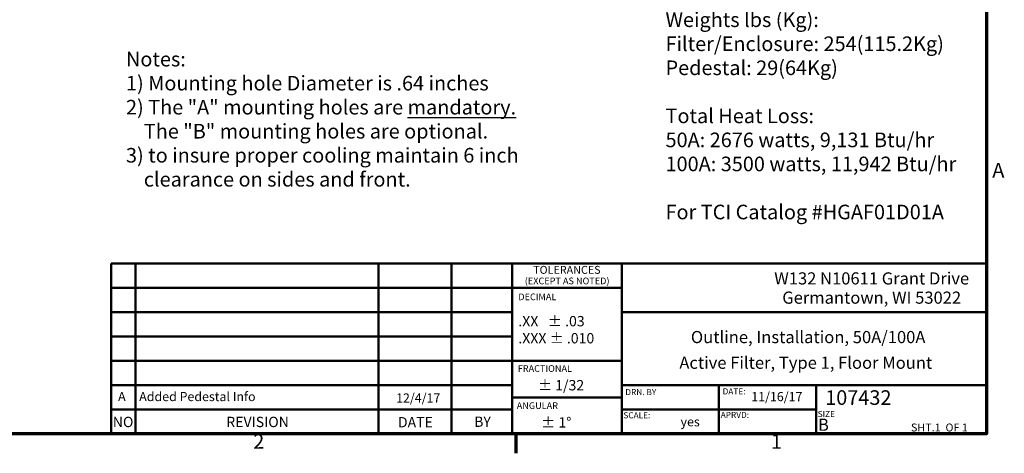
# Model space of a CAD drawing. Units: inches. Extents: x 1 to 187, y 4 to 118.
# Drawn here: x 96 to 186, y 5 to 45 of the extents above; entities that cross this region are included whole.
import ezdxf
from ezdxf.enums import TextEntityAlignment as Align

# ---------------------------------------------------------------- set-up
doc = ezdxf.new("R2010")
doc.units = ezdxf.units.IN
doc.header["$LTSCALE"] = 11.111111
doc.header["$MEASUREMENT"] = 0
doc.layers.get('0').update_dxf_attribs({"lineweight": 25})
for name, color, linetype, lineweight in [('Border (ANSI)', 7, 'Continuous', 70), ('Symbol (ANSI)', 7, 'Continuous', 25), ('Title (ANSI)', 7, 'Continuous', 50)]:
    doc.layers.add(name, color=color, linetype=linetype, lineweight=lineweight)
doc.styles.add('Note Text (ANSI)', font='tahoma.ttf')
doc.styles.add('Text Style41', font='times.ttf')
doc.styles.add('Text Style42', font='times.ttf')
doc.styles.add('Text Style43', font='times.ttf')
doc.styles.add('Text Style47', font='tahoma.ttf')
doc.styles.add('Text Style53', font='times.ttf')

# ---------------------------------------------------------------- blocks, each defined once
blk = doc.blocks.new('Borders Default Border')
at = {"layer": 'Border (ANSI)'}
blk.add_line((12.75, 0.62), (12.75, 0.46), dxfattribs=at)
at = {"layer": 'Border (ANSI)', "flags": 128}
blk.add_lwpolyline([(0.38, 0.62), (0.38, 10.38), (16.62, 10.38), (16.62, 0.62), (0.38, 0.62)], dxfattribs=at)
at = {"layer": 'Border (ANSI)', "char_height": 0.12, "attachment_point": 7, "style": 'Note Text (ANSI)'}
for s, insert in [('A', (16.669, 2.69)), ('2', (10.5886, 0.46)), ('1', (14.8479, 0.46))]:
    blk.add_mtext(s, dxfattribs=dict(at, insert=insert))
blk = doc.blocks.new('Title Blocks TCI_TITLE')
at = {"layer": 'Title (ANSI)'}
for p, q in [((5, 6.4194), (1.7, 6.4194)), ((1.7, 6.4194), (1.7, 5.0194)), ((1.9, 6.4194), (1.9, 5.0194)), ((3.9, 6.4194), (3.9, 5.0194)), ((4.5, 6.4194), (4.5, 5.0194)), ((5, 6.4194), (5, 5.0194)), ((8.9, 6.4194), (5, 6.4194)), ((5.9, 6.4194), (5.9, 5.0194)), ((8.9, 5.0194), (8.9, 6.4194)), ((1.7, 6.2194), (5, 6.2194)), ((5, 6.2194), (5.9, 6.2194)), ((1.7, 6.0194), (5, 6.0194)), ((5.9, 6.0194), (8.9, 6.0194)), ((1.7, 5.8194), (5, 5.8194)), ((1.7, 5.6194), (5, 5.6194)), ((5, 5.6194), (5.9, 5.6194)), ((1.7, 5.4194), (5, 5.4194)), ((5.9, 5.4194), (8.9, 5.4194)), ((6.7, 5.4194), (6.7, 5.0194)), ((7.5, 5.4194), (7.5, 5.0194)), ((5, 5.3194), (5.9, 5.3194)), ((1.7, 5.2194), (5, 5.2194)), ((5.9, 5.2194), (7.5, 5.2194)), ((1.7, 5.0194), (5, 5.0194)), ((5, 5.0194), (8.9, 5.0194))]:
    blk.add_line(p, q, dxfattribs=at)
at = {"layer": 'Title (ANSI)', "style": 'Note Text (ANSI)'}
for s, insert, char_height, width, attachment_point in [('\\fTimes New Roman|b0|i0;\\H0.0650;TOLERANCES', (5.449, 6.4002), 0.065, 0.851103, 2), ('\\fTahoma|b0|i0;\\H0.0550;(EXCEPT AS NOTED)', (5.4512, 6.3042), 0.055, 0.855468, 2), ('\\fTimes New Roman|b0|i0;\\H0.0550;DECIMAL', (5.0496, 6.1732), 0.055, 0.462651, 1), ('\\fTimes New Roman|b0|i0;\\H0.0550;FRACTIONAL', (5.0452, 5.584), 0.055, 0.526095, 1), ('\\fTimes New Roman|b0|i0;\\H0.0850;± 1/32', (5.2111, 5.4618), 0.085, 0.846739, 1), ('\\fTimes New Roman|b0|i0;\\H0.0500;DRN. BY', (5.9298, 5.3874), 0.05, 0.406784, 1), ('\\fTimes New Roman|b0|i0;\\H0.0500;DATE:', (6.7304, 5.3939), 0.05, 0.271189, 1), ('\\fTimes New Roman|b0|i0;\\H0.0550;ANGULAR', (5.0365, 5.2785), 0.055, 0.554308, 1), ('\\fTimes New Roman|b0|i0;\\H0.0500;SCALE:', (5.9136, 5.197), 0.05, 0.345443, 1), ('\\fTimes New Roman|b0|i0;\\H0.0500;APRVD:', (6.7143, 5.2002), 0.05, 0.276961, 1), ('\\fTimes New Roman|b0|i0;\\H0.0500;SIZE', (7.5123, 5.2075), 0.05, 0.197821, 1), ('\\fTimes New Roman|b0|i0;\\H0.0850;REVISION', (2.9044, 5.117), 0.085, 1.950991, 5), ('\\fTimes New Roman|b0|i0;\\H0.0850;DATE', (4.2029, 5.1148), 0.085, 0.558673, 5), ('\\fTimes New Roman|b0|i0;\\H0.0850;BY', (4.755, 5.1192), 0.085, 0.449557, 5), ('\\fTimes New Roman|b0|i0;\\H0.0850;± 1°', (5.2373, 5.1563), 0.085, 0.488839, 1), ('\\fTimes New Roman|b0|i0;\\H0.0650;SHT.1  OF 1 ', (8.2797, 5.104), 0.065, 1.243751, 1)]:
    blk.add_mtext(s, dxfattribs=dict(at, insert=insert, char_height=char_height, width=width, attachment_point=attachment_point))
for s, insert, char_height, width, attachment_point, line_spacing_factor in [('\\fTimes New Roman|b0|i0;\\H0.1000;W132 N10611 Grant Drive\\PGermantown, WI 53022', (7.9568, 6.3472), 0.1, 1.874462, 2, 0.948986), ('\\fTimes New Roman|b0|i0;\\H0.0850;.XX   ± .03\\P.XXX ± .01\\fTahoma|b0|i0;\\H0.0850;0', (5.0496, 5.9882), 0.085, 0.680883, 1, 0.990219)]:
    blk.add_mtext(s, dxfattribs=dict(at, insert=insert, char_height=char_height, width=width, attachment_point=attachment_point, line_spacing_factor=line_spacing_factor))
at = {"layer": 'Title (ANSI)', "insert": (1.798, 5.117), "char_height": 0.085, "attachment_point": 5, "style": 'Note Text (ANSI)'}
blk.add_mtext('\\fTimes New Roman|b0|i0;\\H0.0850;NO', dxfattribs=at)
at = {"layer": 'Title (ANSI)'}
for tag, height, style, p in [('REV6', 0.0767, 'Text Style53', (1.7965, 6.3268)), ('REV6_DATE', 0.075, 'Text Style41', (4.2171, 6.3147)), ('REV5', 0.075, 'Text Style41', (1.7965, 6.1268)), ('REV5_DATE', 0.075, 'Text Style41', (4.2171, 6.1147)), ('REV4', 0.075, 'Text Style41', (1.7965, 5.9268)), ('REV4_DATE', 0.075, 'Text Style41', (4.2171, 5.9147)), ('REV3', 0.075, 'Text Style41', (1.7965, 5.7268)), ('REV3_DATE', 0.075, 'Text Style41', (4.2171, 5.7147)), ('REV2', 0.075, 'Text Style41', (1.7965, 5.5268)), ('REV2_DATE', 0.075, 'Text Style41', (4.2171, 5.5147))]:
    blk.add_attdef(tag, text='', height=height, dxfattribs=dict(at, style=style)).set_placement(p, align=Align.MIDDLE_CENTER)
at = {"layer": 'Title (ANSI)', "style": 'Text Style41'}
for tag, p in [('REV6_DESCRIPTION', (1.9313, 6.326)), ('REV5_DESCRIPTION', (1.9313, 6.126)), ('REV4_DESCRIPTION', (1.9313, 5.926)), ('REV3_DESCRIPTION', (1.9313, 5.726)), ('REV2_DESCRIPTION', (1.9313, 5.526))]:
    blk.add_attdef(tag, text='', height=0.075, dxfattribs=at).set_placement(p, align=Align.MIDDLE_LEFT)
at = {"layer": 'Title (ANSI)'}
for tag, p, height, style in [('TITLE_LINE_1_001', (6.4691, 5.765), 0.1, 'Text Style42'), ('TITLE_LINE_2_001', (6.3742, 5.554), 0.1, 'Text Style42'), ('REV1_001', (1.7567, 5.2893), 0.075, 'Text Style41'), ('REV1_DESCRIPTION_001', (1.9305, 5.2883), 0.075, 'Text Style41'), ('REV1_DATE_001', (4.0439, 5.277), 0.075, 'Text Style41'), ('DRN_BY_DATE_001', (6.966, 5.288), 0.075, 'Text Style41'), ('DWG_NUMBER_001', (7.5743, 5.2576), 0.12, 'Text Style43'), ('<SCALE>_001', (6.3842, 5.0811), 0.075, 'Text Style47'), ('Sheet_Size_001', (7.5148, 5.0444), 0.1, 'Text Style42')]:
    blk.add_attdef(tag, p, '', height=height, dxfattribs=dict(at, style=style))

msp = doc.modelspace()

# ---------------------------------------------------------------- block references
at = {"xscale": 11.11111111111111, "yscale": 11.11111111111111, "zscale": 11.11111111111111}
msp.add_blockref('Borders Default Border', (0, 0), dxfattribs=at)
msp.add_blockref('Title Blocks TCI_TITLE', (85.778, -48.882), dxfattribs=at).add_auto_attribs({'Sheet_Size_001': 'B', 'DWG_NUMBER_001': '107432', 'TITLE_LINE_1_001': 'Outline, Installation, 50A/100A', 'TITLE_LINE_2_001': 'Active Filter, Type 1, Floor Mount', '<SCALE>_001': 'yes', 'DRN_BY_DATE_001': '11/16/17', 'REV1_001': 'A', 'REV1_DESCRIPTION_001': 'Added Pedestal Info', 'REV1_DATE_001': '12/4/17'})

# ---------------------------------------------------------------- texts
at = {"layer": 'Symbol (ANSI)', "char_height": 1.33333, "attachment_point": 1, "line_spacing_factor": 0.987884, "style": 'Note Text (ANSI)'}
for s, insert, width in [('{\\fTahoma|b0|i0;Drawings:\\P\\fTahoma|b0|i0;General Schematic: #26463-04\\P\\fTahoma|b0|i0;Customer Connection: #25027-3\\P\\fTahoma|b0|i0;Interface/Display Module: \\P#28283-1\\P\\fTahoma|b0|i0;Current Transformer: #26461\\P\\fTahoma|b0|i0;Pedestal Assy Drawing: #30847\\P\\fTahoma|b0|i0;\\P\\fTahoma|b0|i0;Weights lbs (Kg):\\P\\fTahoma|b0|i0;Filter/Enclosure: 254(115.2Kg)\\P\\fTahoma|b0|i0;Pedestal: 29(64Kg)\\P\\fTahoma|b0|i0;\\P\\fTahoma|b0|i0;Total Heat Loss:\\P\\fTahoma|b0|i0;50A: 2676 watts, 9,131 Btu/hr\\P\\fTahoma|b0|i0;100A: 3500 watts, 11,942 Btu/hr\\P\\fTahoma|b0|i0;\\P\\fTahoma|b0|i0;For TCI Catalog #HGAF01D01A}', (155.34, 62.954), 27.43274), ('{\\fTahoma|b0|i0;\\H1.3333;Notes:\\P\\fTahoma|b0|i0;\\H1.3333;1) Mounting hole Diameter is .64 inches\\P\\fTahoma|b0|i0;\\H1.3333;2) The "A" mounting holes are \\fTahoma|b0|i0;\\H1.3333;\\Lmandatory.\\P\\l\\fTahoma|b0|i0;\\H1.3333;    The "B" mounting holes are optional.\\P\\fTahoma|b0|i0;\\H1.3333;3) to insure proper cooling maintain 6 inch\\P\\fTahoma|b0|i0;\\H1.3333;    clearance on sides and front.}', (106.019, 41.79), 38.08481)]:
    msp.add_mtext(s, dxfattribs=dict(at, insert=insert, width=width))

doc.saveas('drawing.dxf')
